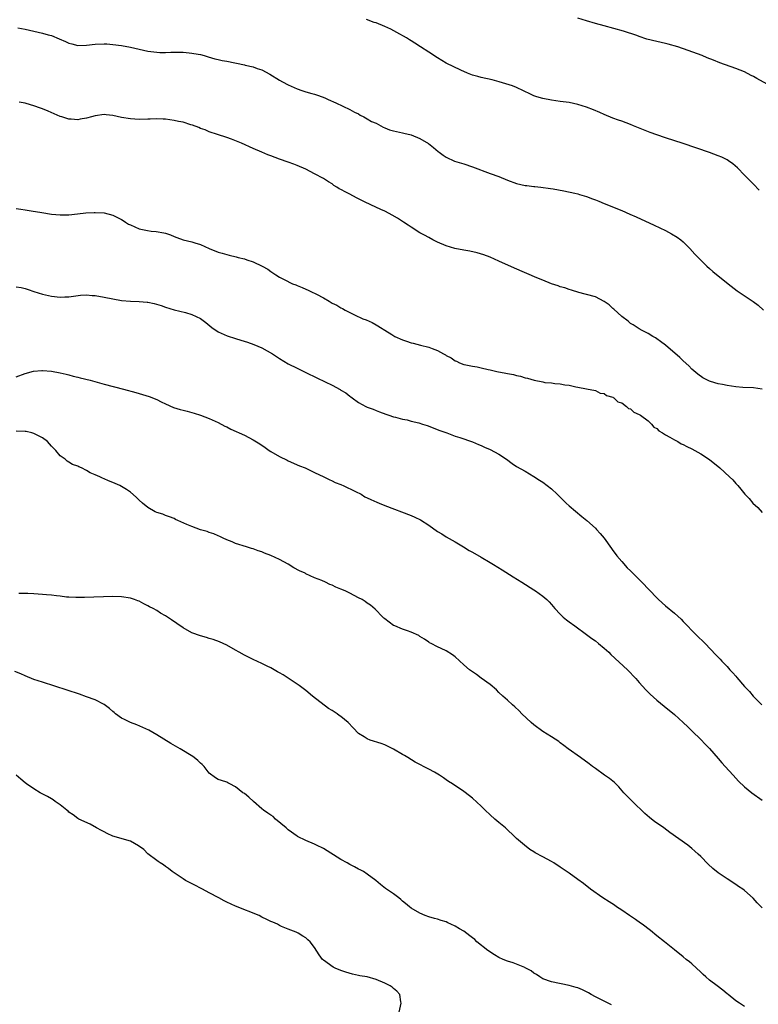
# Model space of a CAD drawing. Units: inches. Extents: x 2622000 to 2625000, y 1476000 to 1479000.
# Drawn here: x 2622806 to 2622974, y 1478533 to 1478757 of the extents above; entities that cross this region are included whole.
import ezdxf

# ---------------------------------------------------------------- set-up
doc = ezdxf.new("R2010")
doc.units = ezdxf.units.IN
doc.header["$MEASUREMENT"] = 0
doc.layers.add('LD26221476_10ft', color=100, linetype='Continuous')

msp = doc.modelspace()

# ---------------------------------------------------------------- linework, layer by layer
at = {"layer": 'LD26221476_10ft'}
for points, elevation in [([(2622805.34, 1478755.34), (2622807.06, 1478755), (2622811, 1478754.12), (2622812.25, 1478753.75), (2622813, 1478753.55), (2622814.81, 1478752.81), (2622816.21, 1478752.21), (2622817, 1478751.82), (2622817.66, 1478751.66), (2622819, 1478751.3), (2622821, 1478751.35), (2622823, 1478751.6), (2622825, 1478751.67), (2622825.63, 1478751.63), (2622827, 1478751.54), (2622829, 1478751.28), (2622831, 1478750.89), (2622833, 1478750.43), (2622835, 1478750.02), (2622837, 1478749.75), (2622837.71, 1478749.71), (2622839, 1478749.71), (2622840.23, 1478749.77), (2622842.23, 1478749.77), (2622843, 1478749.75), (2622844.39, 1478749.61), (2622845, 1478749.57), (2622845.5, 1478749.5), (2622847, 1478749.2), (2622847.8, 1478749), (2622848.71, 1478748.71), (2622850.25, 1478748.25), (2622851, 1478748.11), (2622851.89, 1478747.89), (2622853, 1478747.71), (2622857, 1478746.87), (2622857.18, 1478746.82), (2622859, 1478746.43), (2622859.93, 1478746.07), (2622861, 1478745.72), (2622862.77, 1478744.77), (2622865, 1478743.39), (2622865.66, 1478743), (2622867, 1478742.31), (2622869, 1478741.4), (2622870.12, 1478741), (2622871, 1478740.72), (2622872.38, 1478740.38), (2622873, 1478740.18), (2622873.92, 1478739.92), (2622875.35, 1478739.35), (2622876.12, 1478739), (2622877.8, 1478738.2), (2622881, 1478736.72), (2622882.07, 1478736.07), (2622883, 1478735.68), (2622883.4, 1478735.4), (2622884.24, 1478735), (2622885, 1478734.61), (2622885.98, 1478733.98), (2622887, 1478733.55), (2622888.07, 1478733), (2622888.65, 1478732.65), (2622889, 1478732.54), (2622890.09, 1478732.09), (2622891, 1478731.83), (2622893, 1478731.4), (2622893.34, 1478731.34), (2622895, 1478730.89), (2622897, 1478730.1), (2622898.95, 1478728.95), (2622900.06, 1478728.06), (2622901.15, 1478727.15), (2622901.37, 1478727), (2622902.28, 1478726.28), (2622903, 1478725.8), (2622904.92, 1478724.92), (2622906.45, 1478724.45), (2622907, 1478724.3), (2622909, 1478723.67), (2622913, 1478722.15), (2622915, 1478721.44), (2622917, 1478720.63), (2622919, 1478719.87), (2622921, 1478719.4), (2622921.38, 1478719.38), (2622923, 1478719.16), (2622923.16, 1478719.16), (2622924.54, 1478719), (2622926.73, 1478718.73), (2622927.4, 1478718.6), (2622929.8, 1478718.2), (2622932.34, 1478717.66), (2622933, 1478717.48), (2622933.35, 1478717.35), (2622935, 1478716.88), (2622936.35, 1478716.35), (2622937, 1478716.13), (2622937.79, 1478715.79), (2622939, 1478715.31), (2622943, 1478713.67), (2622944.87, 1478712.87), (2622946.26, 1478712.26), (2622950.37, 1478710.37), (2622953, 1478709.11), (2622954.38, 1478708.38), (2622955.62, 1478707.62), (2622956.47, 1478707), (2622957, 1478706.55), (2622958.54, 1478705), (2622959.7, 1478703.7), (2622961, 1478702.36), (2622962.43, 1478701), (2622963, 1478700.47), (2622963.8, 1478699.8), (2622967.3, 1478697), (2622969.34, 1478695.34), (2622972.94, 1478692.94), (2622974.07, 1478692.07), (2622975.35, 1478691)], 10390), ([(2622974.34, 1478718.34), (2622973, 1478719.7), (2622971, 1478721.77), (2622969.39, 1478723.39), (2622968.31, 1478724.31), (2622967.33, 1478725), (2622967, 1478725.21), (2622965.82, 1478725.82), (2622965, 1478726.15), (2622963, 1478726.89), (2622957, 1478728.92), (2622953, 1478730.25), (2622951, 1478730.93), (2622949.48, 1478731.48), (2622945.66, 1478733), (2622945, 1478733.28), (2622943, 1478734.01), (2622942.25, 1478734.25), (2622941, 1478734.72), (2622939, 1478735.55), (2622938.01, 1478736.01), (2622936.6, 1478736.6), (2622935, 1478737.21), (2622933, 1478737.82), (2622931, 1478738.26), (2622929, 1478738.55), (2622927, 1478738.81), (2622925, 1478739.19), (2622923.62, 1478739.62), (2622923, 1478739.85), (2622922.19, 1478740.19), (2622919, 1478741.69), (2622918.1, 1478742.1), (2622915.04, 1478743.04), (2622913.46, 1478743.46), (2622911, 1478744), (2622910.2, 1478744.2), (2622909, 1478744.54), (2622907.85, 1478745), (2622906.33, 1478745.67), (2622903, 1478747.28), (2622901, 1478748.46), (2622899, 1478749.76), (2622897.13, 1478751), (2622895.82, 1478751.82), (2622895, 1478752.35), (2622894.59, 1478752.59), (2622893.96, 1478753), (2622891.77, 1478754.23), (2622890.36, 1478755), (2622889, 1478755.62), (2622887, 1478756.42), (2622886.56, 1478756.56), (2622884.8, 1478757.2)], 10400), ([(2622977, 1478742.04), (2622973.78, 1478743.78), (2622973, 1478744.25), (2622972.48, 1478744.48), (2622971, 1478745.25), (2622969, 1478746.04), (2622965.37, 1478747.37), (2622963.92, 1478747.92), (2622962.49, 1478748.49), (2622961.33, 1478749), (2622958.18, 1478750.18), (2622955.79, 1478751), (2622953.6, 1478751.6), (2622953, 1478751.72), (2622951.98, 1478751.98), (2622951, 1478752.18), (2622948.76, 1478752.76), (2622947, 1478753.33), (2622946.45, 1478753.55), (2622943.44, 1478754.56), (2622939, 1478755.75), (2622937, 1478756.3), (2622935, 1478756.89), (2622933, 1478757.53)], 10410), ([(2622975, 1478672.98), (2622973, 1478673.29), (2622970.63, 1478673.37), (2622969, 1478673.5), (2622967, 1478673.8), (2622965.97, 1478674.03), (2622965, 1478674.21), (2622963.26, 1478674.74), (2622963, 1478674.79), (2622962.54, 1478675), (2622961.51, 1478675.51), (2622960.35, 1478676.35), (2622959, 1478677.55), (2622958.27, 1478678.27), (2622957, 1478679.44), (2622956.21, 1478680.21), (2622953, 1478682.96), (2622951.85, 1478683.85), (2622951, 1478684.45), (2622950.67, 1478684.67), (2622950.07, 1478685), (2622949, 1478685.64), (2622947.66, 1478686.34), (2622947, 1478686.7), (2622946.52, 1478687), (2622945.61, 1478687.61), (2622945, 1478687.94), (2622944.46, 1478688.46), (2622943, 1478689.56), (2622941.22, 1478691.22), (2622941, 1478691.38), (2622940.15, 1478692.15), (2622938.98, 1478692.98), (2622937, 1478694), (2622935, 1478694.56), (2622934.63, 1478694.63), (2622933.21, 1478695), (2622931.54, 1478695.54), (2622931, 1478695.68), (2622930.04, 1478696.04), (2622929, 1478696.28), (2622928.51, 1478696.51), (2622927, 1478696.98), (2622925, 1478697.79), (2622923.64, 1478698.36), (2622918.55, 1478700.55), (2622915, 1478702.17), (2622913.03, 1478703.03), (2622911.58, 1478703.58), (2622910.05, 1478704.05), (2622908.41, 1478704.41), (2622907, 1478704.63), (2622904.99, 1478704.99), (2622903, 1478705.62), (2622901, 1478706.48), (2622899.96, 1478707), (2622899, 1478707.5), (2622898.06, 1478708.06), (2622897, 1478708.63), (2622895, 1478709.91), (2622894.36, 1478710.36), (2622893.24, 1478711), (2622891.9, 1478711.9), (2622890.65, 1478712.65), (2622890.02, 1478713), (2622889, 1478713.55), (2622888.06, 1478713.94), (2622885.8, 1478715), (2622885.24, 1478715.24), (2622885, 1478715.32), (2622883.89, 1478715.89), (2622883, 1478716.31), (2622882.54, 1478716.54), (2622881, 1478717.37), (2622880.13, 1478717.87), (2622879, 1478718.47), (2622878.63, 1478718.63), (2622878.09, 1478719), (2622877.41, 1478719.41), (2622877, 1478719.73), (2622876.18, 1478720.18), (2622875, 1478721), (2622873, 1478722.06), (2622871, 1478723.07), (2622869, 1478723.96), (2622868.25, 1478724.25), (2622867, 1478724.71), (2622865, 1478725.38), (2622863, 1478726.11), (2622862.37, 1478726.37), (2622860.96, 1478727), (2622859, 1478727.83), (2622856.33, 1478729), (2622854.05, 1478729.95), (2622853, 1478730.33), (2622850.86, 1478731), (2622849, 1478731.62), (2622848.03, 1478732.03), (2622847, 1478732.4), (2622846.59, 1478732.59), (2622845.14, 1478733.14), (2622844.76, 1478733.24), (2622843, 1478733.79), (2622842.01, 1478733.99), (2622841, 1478734.23), (2622839, 1478734.5), (2622838.5, 1478734.5), (2622837, 1478734.56), (2622835.49, 1478734.5), (2622835, 1478734.47), (2622833, 1478734.41), (2622831, 1478734.54), (2622829, 1478734.89), (2622827, 1478735.36), (2622825.52, 1478735.52), (2622825, 1478735.56), (2622823, 1478735.25), (2622822.12, 1478735), (2622821, 1478734.7), (2622819.53, 1478734.47), (2622819, 1478734.36), (2622817.5, 1478734.5), (2622817, 1478734.49), (2622815.39, 1478735), (2622815, 1478735.14), (2622812.29, 1478736.29), (2622811, 1478736.82), (2622810.5, 1478737), (2622809, 1478737.53), (2622808.27, 1478737.73), (2622807, 1478738.11), (2622805.63, 1478738.37)], 10380), ([(2622805, 1478714.14), (2622806.01, 1478713.99), (2622807, 1478713.8), (2622808.41, 1478713.59), (2622810.81, 1478713.19), (2622813, 1478712.85), (2622815, 1478712.68), (2622817, 1478712.71), (2622818.92, 1478712.92), (2622820.84, 1478713.16), (2622822.74, 1478713.26), (2622823, 1478713.26), (2622825, 1478713.14), (2622827, 1478712.64), (2622829, 1478711.6), (2622829.37, 1478711.37), (2622829.89, 1478711), (2622830.58, 1478710.58), (2622831, 1478710.38), (2622833, 1478709.54), (2622834.9, 1478709.1), (2622835.76, 1478709), (2622836.9, 1478708.9), (2622838.62, 1478708.62), (2622839, 1478708.48), (2622840.15, 1478708.15), (2622841, 1478707.73), (2622841.56, 1478707.56), (2622843, 1478706.98), (2622845, 1478706.53), (2622845.7, 1478706.3), (2622847, 1478705.93), (2622848.99, 1478704.99), (2622851, 1478704.2), (2622851.96, 1478703.96), (2622853, 1478703.64), (2622853.54, 1478703.54), (2622855.13, 1478703.13), (2622855.54, 1478703), (2622857, 1478702.63), (2622857.58, 1478702.42), (2622859, 1478701.98), (2622861.02, 1478701.02), (2622862.3, 1478700.3), (2622863, 1478699.76), (2622863.49, 1478699.49), (2622864.14, 1478699), (2622865, 1478698.49), (2622866.07, 1478697.93), (2622867.98, 1478697), (2622868.71, 1478696.71), (2622869, 1478696.57), (2622870.16, 1478696.16), (2622871, 1478695.74), (2622871.55, 1478695.55), (2622872.62, 1478695), (2622873, 1478694.83), (2622873.4, 1478694.6), (2622875, 1478693.77), (2622876.29, 1478693), (2622876.75, 1478692.75), (2622877, 1478692.59), (2622878.09, 1478692.09), (2622879, 1478691.52), (2622879.38, 1478691.38), (2622880, 1478691), (2622882.08, 1478689.92), (2622884, 1478689), (2622884.73, 1478688.73), (2622886.12, 1478688.12), (2622887, 1478687.62), (2622887.41, 1478687.41), (2622887.98, 1478687), (2622889, 1478686.41), (2622890.57, 1478685.43), (2622891.31, 1478685), (2622893, 1478684.23), (2622893.93, 1478683.93), (2622895, 1478683.55), (2622895.46, 1478683.46), (2622897.1, 1478683), (2622899, 1478682.54), (2622899.78, 1478682.22), (2622901, 1478681.8), (2622902.39, 1478681), (2622902.8, 1478680.8), (2622903, 1478680.65), (2622904.11, 1478680.11), (2622905, 1478679.43), (2622905.33, 1478679.33), (2622906.02, 1478679), (2622907, 1478678.62), (2622907.49, 1478678.51), (2622909, 1478678.22), (2622910.04, 1478678.04), (2622911, 1478677.83), (2622912.54, 1478677.46), (2622913, 1478677.36), (2622914.51, 1478677), (2622916.62, 1478676.62), (2622917, 1478676.52), (2622918.31, 1478676.31), (2622919, 1478676.08), (2622919.93, 1478675.93), (2622921, 1478675.55), (2622921.49, 1478675.49), (2622923.01, 1478674.99), (2622925, 1478674.63), (2622925.48, 1478674.52), (2622927, 1478674.41), (2622927.73, 1478674.27), (2622929, 1478674.21), (2622930.05, 1478673.95), (2622931, 1478673.9), (2622932.52, 1478673.48), (2622933, 1478673.44), (2622934.99, 1478673.01), (2622937, 1478672.65), (2622938.07, 1478672.07), (2622939, 1478672), (2622939.51, 1478671.51), (2622941, 1478671.12), (2622941.06, 1478671.06), (2622941.18, 1478671), (2622942.09, 1478670.09), (2622943, 1478669.82), (2622944.11, 1478669), (2622944.56, 1478668.56), (2622945, 1478668.45), (2622945.73, 1478667.73), (2622947, 1478667.2), (2622947.11, 1478667.11), (2622947.27, 1478667), (2622949, 1478665.72), (2622949.8, 1478665), (2622950.34, 1478664.34), (2622951, 1478664.01), (2622951.49, 1478663.49), (2622952.3, 1478663), (2622953, 1478662.53), (2622953.97, 1478662.03), (2622955, 1478661.4), (2622955.82, 1478661), (2622956.53, 1478660.53), (2622957, 1478660.35), (2622957.87, 1478659.87), (2622959, 1478659.33), (2622959.63, 1478659), (2622961, 1478658.19), (2622963, 1478656.93), (2622965.39, 1478655), (2622967.58, 1478653), (2622968.31, 1478652.31), (2622969, 1478651.49), (2622969.25, 1478651.25), (2622969.43, 1478651), (2622970.18, 1478650.18), (2622971.07, 1478649), (2622972.03, 1478648.03), (2622972.91, 1478647), (2622973.99, 1478645.99), (2622975, 1478644.88)], 10370), ([(2622805, 1478696.31), (2622806.1, 1478696.1), (2622807, 1478695.88), (2622807.69, 1478695.69), (2622809, 1478695.25), (2622811, 1478694.64), (2622813, 1478694.16), (2622815, 1478693.93), (2622816.03, 1478693.97), (2622817, 1478694.02), (2622819.63, 1478694.37), (2622821, 1478694.44), (2622822.32, 1478694.32), (2622823, 1478694.31), (2622825, 1478693.96), (2622827, 1478693.53), (2622829, 1478693.17), (2622831, 1478693.01), (2622832.97, 1478692.97), (2622834.8, 1478692.8), (2622835, 1478692.77), (2622836.46, 1478692.46), (2622838, 1478692), (2622839, 1478691.63), (2622841.02, 1478691.02), (2622843.58, 1478690.42), (2622845, 1478690.01), (2622847, 1478689.1), (2622848.19, 1478688.19), (2622849.6, 1478687), (2622851, 1478686.04), (2622853.08, 1478685.08), (2622855, 1478684.49), (2622856.16, 1478684.16), (2622857.68, 1478683.68), (2622859.16, 1478683.16), (2622861, 1478682.35), (2622863.37, 1478681), (2622865, 1478679.92), (2622867, 1478678.72), (2622869, 1478677.73), (2622871, 1478676.79), (2622873.54, 1478675.54), (2622875.4, 1478674.6), (2622877, 1478673.84), (2622878.86, 1478672.86), (2622879, 1478672.76), (2622880.12, 1478672.12), (2622881, 1478671.37), (2622881.23, 1478671.23), (2622881.53, 1478671), (2622883, 1478669.96), (2622884.71, 1478669), (2622885, 1478668.86), (2622886.37, 1478668.37), (2622887, 1478668.09), (2622887.8, 1478667.8), (2622889.24, 1478667.24), (2622889.93, 1478667), (2622891, 1478666.69), (2622891.4, 1478666.6), (2622893, 1478666.16), (2622894.06, 1478665.94), (2622895, 1478665.68), (2622896.74, 1478665.26), (2622897.59, 1478665), (2622898.65, 1478664.65), (2622901.52, 1478663.52), (2622903.1, 1478663), (2622905, 1478662.25), (2622906.09, 1478661.91), (2622909, 1478660.93), (2622910.33, 1478660.33), (2622911, 1478660.09), (2622911.73, 1478659.73), (2622913, 1478659.23), (2622915, 1478658.17), (2622916.7, 1478657), (2622918.01, 1478656.01), (2622919, 1478655.36), (2622921, 1478654.28), (2622923, 1478653.08), (2622924.26, 1478652.26), (2622925, 1478651.75), (2622926.02, 1478651), (2622927, 1478650.25), (2622928.28, 1478649), (2622929, 1478648.33), (2622929.64, 1478647.64), (2622930.33, 1478647), (2622931, 1478646.41), (2622933.91, 1478643.91), (2622935.06, 1478643), (2622937, 1478641.28), (2622937.28, 1478641), (2622938.09, 1478640.09), (2622939, 1478639.04), (2622940.66, 1478636.66), (2622941, 1478636.23), (2622941.49, 1478635.49), (2622941.89, 1478635), (2622943, 1478633.69), (2622944.25, 1478632.25), (2622945, 1478631.56), (2622945.27, 1478631.27), (2622945.56, 1478631), (2622947.57, 1478629), (2622951, 1478625.38), (2622951.39, 1478625), (2622953, 1478623.57), (2622955, 1478621.91), (2622956.52, 1478620.52), (2622957, 1478620), (2622957.51, 1478619.51), (2622957.97, 1478619), (2622959, 1478617.95), (2622959.95, 1478617), (2622961.99, 1478615), (2622964.45, 1478612.45), (2622965, 1478611.85), (2622965.43, 1478611.43), (2622965.8, 1478611), (2622967, 1478609.76), (2622967.67, 1478609), (2622968.33, 1478608.33), (2622969, 1478607.53), (2622969.27, 1478607.27), (2622971, 1478605.22), (2622972.09, 1478604.09), (2622972.97, 1478603), (2622974.96, 1478601)], 10360), ([(2622805, 1478675.75), (2622807, 1478676.56), (2622808.91, 1478677.09), (2622810.79, 1478677.21), (2622811, 1478677.21), (2622813, 1478677.06), (2622815, 1478676.72), (2622816.37, 1478676.37), (2622817, 1478676.24), (2622817.96, 1478675.96), (2622819, 1478675.73), (2622819.57, 1478675.57), (2622821.83, 1478675), (2622825, 1478674.11), (2622829.41, 1478673), (2622832.21, 1478672.21), (2622833, 1478671.97), (2622833.77, 1478671.77), (2622835.28, 1478671.28), (2622837, 1478670.62), (2622838.06, 1478670.06), (2622839, 1478669.65), (2622840.82, 1478668.82), (2622842.34, 1478668.34), (2622843, 1478668.15), (2622843.95, 1478667.95), (2622845, 1478667.65), (2622845.53, 1478667.53), (2622847, 1478667.05), (2622849, 1478666.26), (2622850.32, 1478665.68), (2622851, 1478665.37), (2622852.55, 1478664.55), (2622853, 1478664.35), (2622853.88, 1478663.88), (2622857, 1478662.47), (2622859, 1478661.45), (2622860.51, 1478660.51), (2622861.7, 1478659.7), (2622862.62, 1478659), (2622863, 1478658.75), (2622865, 1478657.6), (2622866.77, 1478656.77), (2622867, 1478656.65), (2622869.52, 1478655.52), (2622870.87, 1478655), (2622873, 1478653.95), (2622875.13, 1478653), (2622876.34, 1478652.34), (2622877, 1478652.09), (2622877.7, 1478651.7), (2622879, 1478651.23), (2622879.15, 1478651.15), (2622879.51, 1478651), (2622882.35, 1478649.65), (2622883.59, 1478649), (2622884.46, 1478648.46), (2622885, 1478648.22), (2622885.78, 1478647.78), (2622887.2, 1478647.2), (2622887.74, 1478647), (2622889, 1478646.48), (2622895, 1478644.17), (2622895.82, 1478643.82), (2622897.15, 1478643.15), (2622899, 1478641.97), (2622901, 1478640.54), (2622901.97, 1478639.97), (2622903, 1478639.31), (2622905, 1478638.18), (2622906.9, 1478637), (2622908.22, 1478636.22), (2622909, 1478635.79), (2622911, 1478634.66), (2622913, 1478633.49), (2622913.8, 1478633), (2622915.75, 1478631.75), (2622918.22, 1478630.22), (2622920.22, 1478629), (2622923, 1478627.25), (2622923.38, 1478627), (2622925, 1478625.81), (2622925.92, 1478625), (2622926.47, 1478624.47), (2622927, 1478623.89), (2622927.77, 1478623), (2622929, 1478621.67), (2622929.68, 1478621), (2622930.4, 1478620.4), (2622931, 1478619.94), (2622932.28, 1478619), (2622935, 1478617.05), (2622936.17, 1478616.17), (2622937, 1478615.57), (2622937.73, 1478615), (2622939, 1478613.94), (2622940.04, 1478613), (2622940.52, 1478612.52), (2622944.3, 1478609), (2622946.22, 1478607), (2622947, 1478606.09), (2622948.46, 1478604.46), (2622949, 1478603.89), (2622949.45, 1478603.45), (2622951, 1478602.06), (2622952.7, 1478600.7), (2622955, 1478598.8), (2622957, 1478597.01), (2622958.04, 1478596.04), (2622959.07, 1478595), (2622961, 1478593.11), (2622962.04, 1478592.04), (2622963, 1478591.03), (2622965, 1478588.79), (2622965.83, 1478587.83), (2622966.61, 1478587), (2622968.4, 1478585), (2622969, 1478584.31), (2622969.63, 1478583.63), (2622971, 1478582.33), (2622972.62, 1478581), (2622975, 1478579.29)], 10350), ([(2622975, 1478554.79), (2622973.91, 1478555.91), (2622972.96, 1478556.96), (2622971, 1478558.68), (2622970.57, 1478559), (2622969.63, 1478559.63), (2622969, 1478560.11), (2622967, 1478561.38), (2622965, 1478562.74), (2622963.74, 1478563.74), (2622962.7, 1478564.7), (2622961, 1478566.44), (2622960.42, 1478567), (2622959.68, 1478567.68), (2622959, 1478568.27), (2622958.05, 1478569), (2622953.96, 1478571.96), (2622952.6, 1478573), (2622950.46, 1478574.46), (2622949.78, 1478575), (2622949.33, 1478575.33), (2622948.27, 1478576.27), (2622945.44, 1478579), (2622943.51, 1478581), (2622942.33, 1478582.33), (2622941.64, 1478583), (2622941.32, 1478583.32), (2622940.23, 1478584.23), (2622939.1, 1478585), (2622937, 1478586.53), (2622936.37, 1478587), (2622935.61, 1478587.61), (2622933.59, 1478589), (2622930.76, 1478591), (2622929.78, 1478591.78), (2622929, 1478592.34), (2622928.63, 1478592.63), (2622927, 1478593.69), (2622925, 1478594.95), (2622923, 1478596.46), (2622922.38, 1478597), (2622920.23, 1478599), (2622919.64, 1478599.64), (2622918.6, 1478600.6), (2622918.13, 1478601), (2622917, 1478602.06), (2622915.93, 1478603), (2622915, 1478603.86), (2622914.42, 1478604.42), (2622913, 1478605.62), (2622911, 1478607.1), (2622909.9, 1478607.9), (2622908.28, 1478609), (2622907, 1478610.11), (2622905, 1478611.95), (2622904.43, 1478612.43), (2622903, 1478613.33), (2622901.84, 1478613.84), (2622901, 1478614.24), (2622899.53, 1478615), (2622899.17, 1478615.17), (2622899, 1478615.27), (2622898.01, 1478616.01), (2622897, 1478616.62), (2622896.79, 1478616.79), (2622895, 1478617.59), (2622894.15, 1478617.85), (2622893, 1478618.29), (2622891.25, 1478619), (2622891, 1478619.13), (2622889, 1478620.6), (2622888.78, 1478620.78), (2622888.54, 1478621), (2622886.8, 1478622.8), (2622885.73, 1478623.73), (2622885, 1478624.22), (2622884.55, 1478624.55), (2622883.8, 1478625), (2622883, 1478625.44), (2622881, 1478626.47), (2622879.93, 1478627), (2622879, 1478627.41), (2622877.84, 1478627.84), (2622877, 1478628.28), (2622876.45, 1478628.45), (2622875.48, 1478629), (2622874.67, 1478629.33), (2622873, 1478629.97), (2622871, 1478630.89), (2622870.81, 1478631), (2622869.57, 1478631.57), (2622868.28, 1478632.28), (2622867, 1478633.1), (2622865, 1478634.16), (2622863, 1478635.07), (2622861.59, 1478635.59), (2622861, 1478635.87), (2622860.11, 1478636.11), (2622859, 1478636.55), (2622858.64, 1478636.64), (2622857.44, 1478637), (2622855, 1478637.81), (2622854.18, 1478638.18), (2622853, 1478638.62), (2622852.18, 1478639), (2622851.4, 1478639.4), (2622851, 1478639.52), (2622850, 1478640), (2622849, 1478640.28), (2622848.49, 1478640.49), (2622847, 1478640.92), (2622845, 1478641.63), (2622843.85, 1478642.15), (2622841.84, 1478643), (2622841.28, 1478643.28), (2622841, 1478643.45), (2622839.9, 1478643.9), (2622839, 1478644.19), (2622838.44, 1478644.44), (2622837, 1478644.84), (2622836.67, 1478645), (2622835, 1478646.01), (2622833.73, 1478647), (2622833, 1478647.7), (2622832.36, 1478648.36), (2622831, 1478649.51), (2622830.13, 1478650.13), (2622829, 1478650.81), (2622828.61, 1478651), (2622827, 1478651.71), (2622826.05, 1478652.05), (2622825, 1478652.56), (2622824.66, 1478652.66), (2622824.02, 1478653), (2622823, 1478653.46), (2622821.87, 1478653.87), (2622821, 1478654.41), (2622819.85, 1478655), (2622819.24, 1478655.24), (2622819, 1478655.39), (2622817.81, 1478655.81), (2622817, 1478656.34), (2622816.56, 1478656.56), (2622816.15, 1478657), (2622815, 1478657.75), (2622814, 1478659), (2622813.48, 1478659.48), (2622813, 1478659.96), (2622812.54, 1478660.54), (2622812.1, 1478661), (2622811, 1478661.85), (2622809.28, 1478662.72), (2622809, 1478662.89), (2622808.56, 1478663), (2622807.28, 1478663.28), (2622807, 1478663.31), (2622805, 1478663.4)], 10340), ([(2622971, 1478532.3), (2622969.83, 1478533), (2622969, 1478533.53), (2622967.24, 1478535), (2622967, 1478535.17), (2622966.01, 1478536), (2622964.74, 1478537), (2622963, 1478538.3), (2622962.15, 1478539), (2622961.54, 1478539.54), (2622961, 1478540.08), (2622959, 1478541.99), (2622958.44, 1478542.44), (2622957.69, 1478543), (2622957, 1478543.59), (2622955, 1478545.17), (2622952.78, 1478547), (2622951, 1478548.39), (2622949.56, 1478549.56), (2622947.65, 1478551), (2622947.29, 1478551.29), (2622946.11, 1478552.11), (2622944.74, 1478553), (2622943, 1478554.19), (2622941.79, 1478555), (2622941.33, 1478555.33), (2622940.13, 1478556.13), (2622938.69, 1478557), (2622935.86, 1478559), (2622934.28, 1478560.28), (2622933, 1478561.22), (2622931, 1478562.66), (2622929, 1478564.05), (2622927.55, 1478565), (2622927, 1478565.31), (2622925, 1478566.34), (2622923.28, 1478567.28), (2622923, 1478567.48), (2622922.05, 1478568.05), (2622920.84, 1478569), (2622919, 1478570.58), (2622918.53, 1478571), (2622916.75, 1478572.75), (2622916.48, 1478573), (2622915, 1478574.22), (2622914.11, 1478575), (2622913, 1478575.94), (2622911.88, 1478577), (2622911, 1478577.89), (2622909, 1478579.74), (2622908.29, 1478580.29), (2622907, 1478581.24), (2622904.41, 1478583), (2622903.53, 1478583.53), (2622903, 1478583.96), (2622902.35, 1478584.35), (2622901.5, 1478585), (2622900.34, 1478585.66), (2622899, 1478586.35), (2622897.82, 1478587), (2622897.26, 1478587.26), (2622897, 1478587.41), (2622895.95, 1478587.95), (2622894.26, 1478589), (2622893.45, 1478589.45), (2622893, 1478589.73), (2622891, 1478590.88), (2622889, 1478591.87), (2622888.19, 1478592.19), (2622885.67, 1478593), (2622885, 1478593.24), (2622884.31, 1478593.69), (2622883, 1478594.49), (2622881.75, 1478595.75), (2622880.64, 1478597), (2622879, 1478598.35), (2622878.62, 1478598.62), (2622878.16, 1478599), (2622877, 1478599.7), (2622876.17, 1478600.17), (2622872.48, 1478603), (2622871, 1478604.27), (2622869.44, 1478605.44), (2622865.84, 1478607.84), (2622865, 1478608.29), (2622864.57, 1478608.56), (2622863.75, 1478609), (2622863, 1478609.44), (2622862.15, 1478609.85), (2622861, 1478610.44), (2622859, 1478611.35), (2622857, 1478612.35), (2622855.8, 1478613), (2622855, 1478613.48), (2622853, 1478614.6), (2622851.35, 1478615.35), (2622849.88, 1478615.88), (2622849, 1478616.12), (2622848.33, 1478616.33), (2622847, 1478616.71), (2622845, 1478617.45), (2622843, 1478618.57), (2622841.58, 1478619.58), (2622840.37, 1478620.37), (2622839.49, 1478621), (2622839, 1478621.32), (2622837.9, 1478621.9), (2622837, 1478622.52), (2622836.17, 1478623), (2622835.39, 1478623.39), (2622835, 1478623.62), (2622834.06, 1478624.06), (2622833, 1478624.61), (2622832.73, 1478624.73), (2622831.98, 1478625), (2622831, 1478625.32), (2622829, 1478625.64), (2622827, 1478625.7), (2622820.53, 1478625.47), (2622818.54, 1478625.46), (2622817, 1478625.55), (2622816.42, 1478625.58), (2622815, 1478625.76), (2622814.17, 1478625.83), (2622813, 1478626.01), (2622811.91, 1478626.09), (2622811, 1478626.2), (2622809, 1478626.34), (2622807.6, 1478626.4), (2622805.57, 1478626.43)], 10330), ([(2622940.68, 1478532.68), (2622939, 1478533.48), (2622937, 1478534.5), (2622936.06, 1478535), (2622935.4, 1478535.4), (2622934.06, 1478536.06), (2622933, 1478536.49), (2622932.62, 1478536.62), (2622931, 1478537.09), (2622927, 1478537.87), (2622925, 1478538.58), (2622924.31, 1478539), (2622923.57, 1478539.57), (2622923, 1478539.85), (2622922.37, 1478540.37), (2622921, 1478541.08), (2622920.88, 1478541.12), (2622919, 1478541.93), (2622918.22, 1478542.22), (2622917, 1478542.59), (2622915.96, 1478543), (2622915, 1478543.47), (2622914.02, 1478544.02), (2622912.48, 1478545), (2622910.01, 1478547), (2622909.51, 1478547.51), (2622909, 1478547.89), (2622908.41, 1478548.41), (2622907, 1478549.41), (2622906.02, 1478549.98), (2622905, 1478550.6), (2622904.06, 1478551), (2622903.34, 1478551.34), (2622903, 1478551.53), (2622901.83, 1478551.83), (2622901, 1478552.14), (2622900.29, 1478552.29), (2622899, 1478552.68), (2622898.16, 1478553), (2622897, 1478553.53), (2622895, 1478554.69), (2622894.59, 1478555), (2622893.73, 1478555.73), (2622893, 1478556.3), (2622892.65, 1478556.65), (2622892.17, 1478557), (2622891, 1478557.93), (2622889.17, 1478559.17), (2622888.04, 1478560.04), (2622886.95, 1478560.96), (2622885, 1478562.46), (2622884.13, 1478563), (2622883.4, 1478563.4), (2622883, 1478563.58), (2622882.1, 1478564.1), (2622881, 1478564.66), (2622880.45, 1478565), (2622879, 1478565.79), (2622875, 1478568.25), (2622873.44, 1478569), (2622873, 1478569.23), (2622871, 1478570.1), (2622869.12, 1478571), (2622869, 1478571.07), (2622867, 1478572.54), (2622866.5, 1478573), (2622864.12, 1478575), (2622863.54, 1478575.54), (2622863, 1478575.84), (2622862.36, 1478576.36), (2622861.37, 1478577), (2622861, 1478577.3), (2622859.05, 1478579), (2622857.98, 1478579.98), (2622857, 1478580.78), (2622856.67, 1478581), (2622855, 1478582.34), (2622853.64, 1478583), (2622853.23, 1478583.23), (2622853, 1478583.38), (2622851.74, 1478583.74), (2622851, 1478584.02), (2622850.4, 1478584.4), (2622849, 1478585.42), (2622847.81, 1478587), (2622847.39, 1478587.39), (2622847, 1478587.74), (2622846.36, 1478588.36), (2622845.55, 1478589), (2622845.23, 1478589.23), (2622842.38, 1478591), (2622840.21, 1478592.21), (2622837, 1478594.16), (2622835.22, 1478595.22), (2622833.86, 1478595.86), (2622832.44, 1478596.44), (2622831, 1478596.98), (2622829.64, 1478597.64), (2622829, 1478598), (2622827.65, 1478599), (2622827.3, 1478599.3), (2622827, 1478599.52), (2622826.21, 1478600.21), (2622825, 1478601.1), (2622823, 1478602.15), (2622821, 1478602.88), (2622819.42, 1478603.42), (2622811, 1478606.15), (2622809, 1478606.83), (2622807, 1478607.62), (2622806.05, 1478608.05), (2622804.64, 1478608.64)], 10320), ([(2622892.28, 1478531), (2622892.73, 1478533), (2622892.66, 1478533.34), (2622892.4, 1478535), (2622891.76, 1478535.76), (2622891, 1478536.4), (2622890.69, 1478536.69), (2622890.24, 1478537), (2622889, 1478537.59), (2622887, 1478538.42), (2622885, 1478539), (2622883.29, 1478539.29), (2622883, 1478539.37), (2622881.63, 1478539.63), (2622880.08, 1478540.08), (2622879, 1478540.46), (2622877.69, 1478541), (2622877.23, 1478541.23), (2622875, 1478542.85), (2622874.83, 1478543), (2622874.04, 1478544.04), (2622873, 1478545.72), (2622872.02, 1478547), (2622871.46, 1478547.46), (2622871, 1478547.9), (2622870.3, 1478548.3), (2622869.24, 1478549), (2622868.81, 1478549.19), (2622867, 1478549.87), (2622865.48, 1478550.52), (2622865, 1478550.74), (2622864.54, 1478551), (2622863.45, 1478551.45), (2622863, 1478551.61), (2622862.1, 1478552.1), (2622861, 1478552.62), (2622860.36, 1478553), (2622855, 1478555.11), (2622853, 1478556.05), (2622852.37, 1478556.37), (2622851.15, 1478557), (2622849, 1478558.18), (2622847.43, 1478559), (2622847, 1478559.24), (2622845.83, 1478559.83), (2622843.6, 1478561), (2622843, 1478561.38), (2622840.56, 1478563), (2622839.69, 1478563.69), (2622839, 1478564.16), (2622838.54, 1478564.54), (2622837.77, 1478565), (2622837.32, 1478565.32), (2622837, 1478565.51), (2622835, 1478567.05), (2622834.04, 1478568.04), (2622832.88, 1478568.88), (2622831, 1478569.93), (2622830.2, 1478570.2), (2622827.28, 1478571), (2622827, 1478571.1), (2622825.71, 1478571.71), (2622825, 1478572.07), (2622824.41, 1478572.41), (2622823.25, 1478573), (2622821.81, 1478573.81), (2622819.26, 1478575), (2622819, 1478575.15), (2622817.96, 1478575.96), (2622817, 1478576.59), (2622816.8, 1478576.8), (2622816.51, 1478577), (2622815, 1478578.2), (2622813.88, 1478579), (2622813.39, 1478579.39), (2622813, 1478579.6), (2622812.15, 1478580.15), (2622810.45, 1478581), (2622809, 1478581.86), (2622807.29, 1478583), (2622807, 1478583.22), (2622806.07, 1478584.07), (2622804.97, 1478584.97)], 10310)]:
    msp.add_lwpolyline(points, dxfattribs=dict(at, elevation=elevation))

doc.saveas('drawing.dxf')
